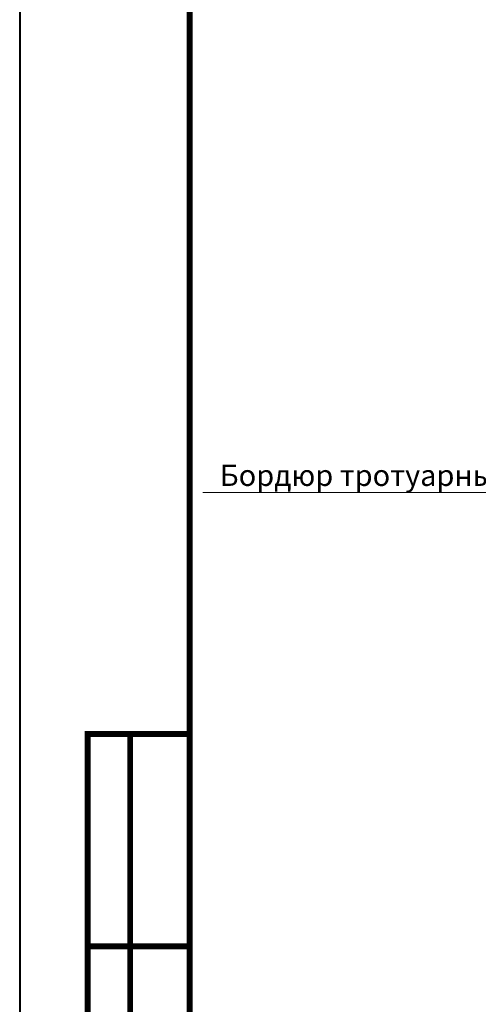
# Model space of a CAD drawing. Units: millimetres. Extents: x 24067 to 163555, y -31745 to 3415.
# Drawn here: x 33500 to 34040, y -15268 to -14109 of the extents above; entities that cross this region are included whole.
import ezdxf
from ezdxf import colors
from ezdxf.entities.mleader import LeaderData, LeaderLine
from ezdxf.enums import TextEntityAlignment as Align
from ezdxf.math import Vec2, Vec3

# ---------------------------------------------------------------- set-up
doc = ezdxf.new("R2010")
doc.units = ezdxf.units.MM
doc.layers.get('0').update_dxf_attribs({"lineweight": 30})
doc.layers.add('TN-АННОТАЦИИ', color=7, linetype='Continuous', lineweight=20, true_color=0x000000)
doc.layers.add('TN-ТАБЛИЦЫ', color=7, linetype='Continuous', lineweight=40, true_color=0x000000)
doc.styles.get("Standard").update_dxf_attribs({"font": 'txt.shx'})
doc.styles.add('TN-Текст', font='isocpeur.ttf')

# ---------------------------------------------------------------- blocks, each defined once
blk = doc.blocks.new('*U116')
blk.add_lwpolyline([(0, 0), (420, 0), (420, 297), (0, 297)], close=True)
at = {"const_width": 0.7}
for points in [[(20, 5), (415, 5), (415, 292), (20, 292)], [(8, 5), (20, 5), (20, 90), (8, 90)]]:
    blk.add_lwpolyline(points, close=True, dxfattribs=at)
for points in [[(13, 5), (13, 90)], [(20, 65), (8, 65)]]:
    blk.add_lwpolyline(points, dxfattribs=at)
at = {"color": 0, "lineweight": 30, "flags": 104}
blk.add_attdef('ФОРМА6', text='', height=3.5, dxfattribs=at).set_placement((350, 12.5), align=Align.MIDDLE_CENTER)
at = {"color": 0, "style": 'TN-Текст', "flags": 8}
blk.add_attdef('ЛИСТ__', text='', height=2.5, dxfattribs=at).set_placement((410, 9.5), align=Align.MIDDLE_CENTER)
blk.add_attdef('ФОРМАТ', (397, 1.5), '', height=2.5, dxfattribs=at)
blk = doc.blocks.new('_DotSmall')
at = {"color": 0, "linetype": 'ByBlock', "const_width": 0.5}
blk.add_lwpolyline([(-0.0625, 0, 1), (0.0625, 0, 1)], format="xyb", close=True, dxfattribs=at)

msp = doc.modelspace()

# ---------------------------------------------------------------- block references
at = {"layer": 'TN-ТАБЛИЦЫ', "color": 7, "xscale": 10, "yscale": 10, "zscale": 10}
msp.add_blockref('*U116', (33500.4, -15850), dxfattribs=at)

# ---------------------------------------------------------------- leaders
at = {"layer": 'TN-АННОТАЦИИ'}
ml = msp.add_multileader_mtext('Standard', dxfattribs=at)
ml.set_content('\\A1;Бордюр тротуарный', color=256, style='TN-Текст')
ml.set_leader_properties(color=256, linetype='ByLayer', lineweight=-1)
ml.set_arrow_properties(name='DOTSMALL')
ml.build(insert=Vec2(0, 0))
ml.multileader.update_dxf_attribs({"text_left_attachment_type": 6, "text_right_attachment_type": 6, "dogleg_length": 100, "arrow_head_size": 50, "scale": 10})
ctx = ml.context
ctx.base_point, ctx.scale, ctx.char_height, ctx.arrow_head_size, ctx.landing_gap_size, ctx.plane_origin = Vec3(33752.8, -14665.7), 10, 25, 50, 0, Vec3(35506.1, -13574)
ctx.left_attachment, ctx.right_attachment, ctx.text_align_type = 6, 6, 1
notes = []
notes.append((ctx, [(1, (1, 1, 0), (34068.1, -14665.7), (-1, 0), 4.09, [(1, [(34454.9, -14665.7)], 0, [])])]))
ctx.mtext.insert, ctx.mtext.alignment, ctx.mtext.line_spacing_style, ctx.mtext.flow_direction = Vec3(33908.4, -14633.2), 2, 2, 5
for ctx, leaders in notes:
    for number, flags, end, landing, length, lines in leaders:
        leader = LeaderData()
        leader.index, (leader.has_last_leader_line, leader.has_dogleg_vector, leader.attachment_direction) = number, flags
        leader.last_leader_point, leader.dogleg_vector, leader.dogleg_length = Vec3(end), Vec3(landing), length
        for number, points, colour, breaks in lines:
            line = LeaderLine()
            line.index, line.vertices, line.color, line.breaks = number, Vec3.list(points), colors.encode_raw_color(colour), breaks
            leader.lines.append(line)
        ctx.leaders.append(leader)

doc.saveas('drawing.dxf')
